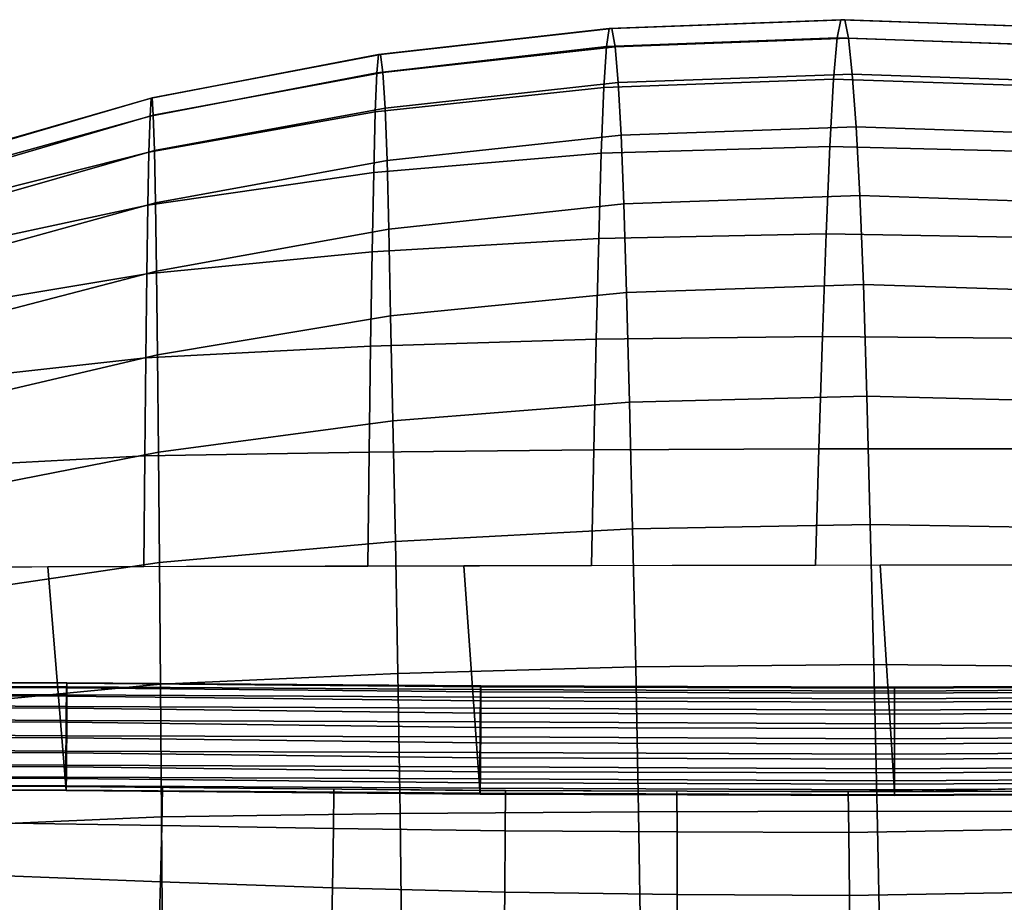
# Model space of a CAD drawing. Units: inches. Extents: x -15.9 to 15.8, y -13.6 to 18.1.
# Drawn here: x -2 to 0.3, y 16.1 to 18.1 of the extents above; entities that cross this region are included whole.
import ezdxf

# ---------------------------------------------------------------- set-up
doc = ezdxf.new("R2010")
doc.units = ezdxf.units.IN
doc.header["$MEASUREMENT"] = 0
doc.layers.add('Knoll Studio Chair Cushion', color=2, linetype='Continuous')
doc.layers.add('Knoll Studio Chair Trim', color=2, linetype='Continuous')

msp = doc.modelspace()

# ---------------------------------------------------------------- linework, layer by layer
at = {"layer": 'Knoll Studio Chair Cushion'}
for points in [[(-0.6457, 18.1226, 35.3354), (-0.6519, 18.081, 35.9385), (-0.1208, 18.1015, 35.9387), (-0.1121, 18.1429, 35.3354)], [(-0.6389, 18.1223, 34.7288), (-0.6457, 18.1226, 35.3354), (-0.1121, 18.1429, 35.3354), (-0.1033, 18.1424, 34.7283)], [(-0.6318, 18.0805, 34.1225), (-0.6389, 18.1223, 34.7288), (-0.1033, 18.1424, 34.7283), (-0.0946, 18.1004, 34.1214)], [(-0.1121, 18.1429, 35.3354), (-0.1208, 18.1015, 35.9387), (0.4103, 18.0825, 35.9397), (0.4216, 18.1239, 35.3365)], [(-0.1033, 18.1424, 34.7283), (-0.1121, 18.1429, 35.3354), (0.4216, 18.1239, 35.3365), (0.4323, 18.1235, 34.7297)], [(-0.0946, 18.1004, 34.1214), (-0.1033, 18.1424, 34.7283), (0.4323, 18.1235, 34.7297), (0.4427, 18.0816, 34.1233)], [(-1.176, 18.0627, 35.3365), (-1.18, 18.021, 35.939), (-0.6519, 18.081, 35.9385), (-0.6457, 18.1226, 35.3354)], [(-1.1712, 18.0628, 34.7312), (-1.176, 18.0627, 35.3365), (-0.6457, 18.1226, 35.3354), (-0.6389, 18.1223, 34.7288)], [(-1.166, 18.0215, 34.1267), (-1.1712, 18.0628, 34.7312), (-0.6389, 18.1223, 34.7288), (-0.6318, 18.0805, 34.1225)], [(-1.1835, 17.9312, 36.5365), (-0.6577, 17.9869, 36.5362), (-0.6519, 18.081, 35.9385), (-1.18, 18.021, 35.939)], [(-1.1609, 17.9396, 33.5262), (-1.166, 18.0215, 34.1267), (-0.6318, 18.0805, 34.1225), (-0.6246, 17.9982, 33.5203)], [(-0.6577, 17.9869, 36.5362), (-0.1295, 18.006, 36.5365), (-0.1208, 18.1015, 35.9387), (-0.6519, 18.081, 35.9385)], [(-0.6246, 17.9982, 33.5203), (-0.6318, 18.0805, 34.1225), (-0.0946, 18.1004, 34.1214), (-0.0859, 18.0179, 33.5186)], [(-0.1295, 18.006, 36.5365), (0.3988, 17.9886, 36.5376), (0.4103, 18.0825, 35.9397), (-0.1208, 18.1015, 35.9387)], [(-0.0859, 18.0179, 33.5186), (-0.0946, 18.1004, 34.1214), (0.4427, 18.0816, 34.1233), (0.453, 17.9991, 33.5211)], [(-1.6994, 17.9628, 35.3387), (-1.7019, 17.9208, 35.9402), (-1.18, 18.021, 35.939), (-1.176, 18.0627, 35.3365)], [(-1.6968, 17.9635, 34.7357), (-1.6994, 17.9628, 35.3387), (-1.176, 18.0627, 35.3365), (-1.1712, 18.0628, 34.7312)], [(-1.6943, 17.923, 34.134), (-1.6968, 17.9635, 34.7357), (-1.1712, 18.0628, 34.7312), (-1.166, 18.0215, 34.1267)], [(-1.7044, 17.8383, 36.5376), (-1.1835, 17.9312, 36.5365), (-1.18, 18.021, 35.939), (-1.7019, 17.9208, 35.9402)], [(-1.6918, 17.8419, 33.5364), (-1.6943, 17.923, 34.134), (-1.166, 18.0215, 34.1267), (-1.1609, 17.9396, 33.5262)], [(-0.6179, 17.877, 32.9258), (-0.6246, 17.9982, 33.5203), (-0.0859, 18.0179, 33.5186), (-0.0773, 17.8966, 32.9236)], [(-0.0773, 17.8966, 32.9236), (-0.0859, 18.0179, 33.5186), (0.453, 17.9991, 33.5211), (0.4634, 17.8779, 32.9265)], [(-1.1561, 17.8189, 32.9331), (-1.1609, 17.9396, 33.5262), (-0.6246, 17.9982, 33.5203), (-0.6179, 17.877, 32.9258)], [(-0.6635, 17.8361, 37.1276), (-0.138, 17.8516, 37.1281), (-0.1295, 18.006, 36.5365), (-0.6577, 17.9869, 36.5362)], [(-0.138, 17.8516, 37.1281), (0.3876, 17.8379, 37.1292), (0.3988, 17.9886, 36.5376), (-0.1295, 18.006, 36.5365)], [(-1.1871, 17.7913, 37.1276), (-0.6635, 17.8361, 37.1276), (-0.6577, 17.9869, 36.5362), (-1.1835, 17.9312, 36.5365)], [(-1.7019, 17.9208, 35.9402), (-1.6994, 17.9628, 35.3387), (-2.2538, 17.8033, 35.3437), (-2.2551, 17.7679, 35.9425)], [(-1.6994, 17.9628, 35.3387), (-1.6968, 17.9635, 34.7357), (-2.2529, 17.8007, 34.7443), (-2.2538, 17.8033, 35.3437)], [(-1.6968, 17.9635, 34.7357), (-1.6943, 17.923, 34.134), (-2.2523, 17.76, 34.1466), (-2.2529, 17.8007, 34.7443)], [(-1.6943, 17.923, 34.134), (-1.6918, 17.8419, 33.5364), (-2.2517, 17.6818, 33.5526), (-2.2523, 17.76, 34.1466)], [(-1.7069, 17.7167, 37.1283), (-1.1871, 17.7913, 37.1276), (-1.1835, 17.9312, 36.5365), (-1.7044, 17.8383, 36.5376)], [(-1.6893, 17.7217, 32.9455), (-1.6918, 17.8419, 33.5364), (-1.1609, 17.9396, 33.5262), (-1.1561, 17.8189, 32.9331)], [(-1.7019, 17.9208, 35.9402), (-2.2551, 17.7679, 35.9425), (-2.2544, 17.6992, 36.5377), (-1.7044, 17.8383, 36.5376)], [(-1.1523, 17.6613, 32.35), (-1.1561, 17.8189, 32.9331), (-0.6179, 17.877, 32.9258), (-0.6119, 17.7193, 32.3421)], [(-0.6119, 17.7193, 32.3421), (-0.6179, 17.877, 32.9258), (-0.0773, 17.8966, 32.9236), (-0.0688, 17.7388, 32.3397)], [(-0.0688, 17.7388, 32.3397), (-0.0773, 17.8966, 32.9236), (0.4634, 17.8779, 32.9265), (0.4743, 17.72, 32.3427)], [(-1.7044, 17.8383, 36.5376), (-2.2544, 17.6992, 36.5377), (-2.2499, 17.6001, 37.1266), (-1.7069, 17.7167, 37.1283)], [(-1.6918, 17.8419, 33.5364), (-1.6893, 17.7217, 32.9455), (-2.2509, 17.5672, 32.9644), (-2.2517, 17.6818, 33.5526)], [(-1.1908, 17.6088, 37.71), (-0.6693, 17.6394, 37.7103), (-0.6635, 17.8361, 37.1276), (-1.1871, 17.7913, 37.1276)], [(-0.6693, 17.6394, 37.7103), (-0.1463, 17.6502, 37.711), (-0.138, 17.8516, 37.1281), (-0.6635, 17.8361, 37.1276)], [(-0.1463, 17.6502, 37.711), (0.3766, 17.6413, 37.7121), (0.3876, 17.8379, 37.1292), (-0.138, 17.8516, 37.1281)], [(-1.6869, 17.5644, 32.3633), (-1.6893, 17.7217, 32.9455), (-1.1561, 17.8189, 32.9331), (-1.1523, 17.6613, 32.35)], [(-1.7094, 17.5582, 37.7101), (-1.1908, 17.6088, 37.71), (-1.1871, 17.7913, 37.1276), (-1.7069, 17.7167, 37.1283)], [(-1.6893, 17.7217, 32.9455), (-1.6869, 17.5644, 32.3633), (-2.2497, 17.4181, 32.3836), (-2.2509, 17.5672, 32.9644)], [(-0.6119, 17.7193, 32.3421), (-0.6058, 17.5157, 31.772), (-1.1482, 17.4621, 31.7793), (-1.1523, 17.6613, 32.35)], [(-0.0688, 17.7388, 32.3397), (-0.0605, 17.5338, 31.7697), (-0.6058, 17.5157, 31.772), (-0.6119, 17.7193, 32.3421)], [(0.4743, 17.72, 32.3427), (0.4848, 17.5163, 31.7724), (-0.0605, 17.5338, 31.7697), (-0.0688, 17.7388, 32.3397)], [(-1.7069, 17.7167, 37.1283), (-2.2499, 17.6001, 37.1266), (-2.2436, 17.4698, 37.7072), (-1.7094, 17.5582, 37.7101)], [(-1.1523, 17.6613, 32.35), (-1.1482, 17.4621, 31.7793), (-1.6845, 17.3724, 31.7916), (-1.6869, 17.5644, 32.3633)], [(-0.675, 17.4081, 38.2826), (-0.1546, 17.4142, 38.2834), (-0.1463, 17.6502, 37.711), (-0.6693, 17.6394, 37.7103)], [(-0.1546, 17.4142, 38.2834), (0.3659, 17.4101, 38.2844), (0.3766, 17.6413, 37.7121), (-0.1463, 17.6502, 37.711)], [(-1.1944, 17.3918, 38.2819), (-0.675, 17.4081, 38.2826), (-0.6693, 17.6394, 37.7103), (-1.1908, 17.6088, 37.71)], [(-1.7118, 17.365, 38.2814), (-1.1944, 17.3918, 38.2819), (-1.1908, 17.6088, 37.71), (-1.7094, 17.5582, 37.7101)], [(-2.2468, 17.2404, 31.8116), (-2.2497, 17.4181, 32.3836), (-1.6869, 17.5644, 32.3633), (-1.6845, 17.3724, 31.7916)], [(-1.7094, 17.5582, 37.7101), (-2.2436, 17.4698, 37.7072), (-2.2373, 17.3073, 38.2781), (-1.7118, 17.365, 38.2814)], [(-0.6058, 17.5157, 31.772), (-0.5989, 17.263, 31.216), (-1.1429, 17.2201, 31.2219), (-1.1482, 17.4621, 31.7793)], [(-0.0605, 17.5338, 31.7697), (-0.0524, 17.2774, 31.2142), (-0.5989, 17.263, 31.216), (-0.6058, 17.5157, 31.772)], [(0.4848, 17.5163, 31.7724), (0.4941, 17.2634, 31.2164), (-0.0524, 17.2774, 31.2142), (-0.0605, 17.5338, 31.7697)], [(-1.1482, 17.4621, 31.7793), (-1.1429, 17.2201, 31.2219), (-1.6821, 17.1483, 31.2318), (-1.6845, 17.3724, 31.7916)], [(-1.1979, 17.1482, 38.8418), (-0.6805, 17.1536, 38.8428), (-0.675, 17.4081, 38.2826), (-1.1944, 17.3918, 38.2819)], [(-0.6805, 17.1536, 38.8428), (-0.1626, 17.1561, 38.8438), (-0.1546, 17.4142, 38.2834), (-0.675, 17.4081, 38.2826)], [(-0.1626, 17.1561, 38.8438), (0.3553, 17.1557, 38.8448), (0.3659, 17.4101, 38.2844), (-0.1546, 17.4142, 38.2834)], [(-1.7141, 17.1398, 38.8408), (-1.1979, 17.1482, 38.8418), (-1.1944, 17.3918, 38.2819), (-1.7118, 17.365, 38.2814)], [(-2.2421, 17.0387, 31.2496), (-2.2468, 17.2404, 31.8116), (-1.6845, 17.3724, 31.7916), (-1.6821, 17.1483, 31.2318)], [(-1.7118, 17.365, 38.2814), (-2.2373, 17.3073, 38.2781), (-2.2327, 17.1123, 38.8381), (-1.7141, 17.1398, 38.8408)], [(-0.0524, 17.2774, 31.2142), (-0.0445, 16.9819, 30.6727), (-0.5915, 16.9722, 30.674), (-0.5989, 17.263, 31.216)], [(0.4941, 17.2634, 31.2164), (0.5026, 16.9725, 30.6742), (-0.0445, 16.9819, 30.6727), (-0.0524, 17.2774, 31.2142)], [(-0.5989, 17.263, 31.216), (-0.5915, 16.9722, 30.674), (-1.1372, 16.9432, 30.6779), (-1.1429, 17.2201, 31.2219)], [(-1.1429, 17.2201, 31.2219), (-1.1372, 16.9432, 30.6779), (-1.6798, 16.8948, 30.6846), (-1.6821, 17.1483, 31.2318)], [(-1.2011, 16.8863, 39.3887), (-0.6858, 16.8874, 39.3899), (-0.6805, 17.1536, 38.8428), (-1.1979, 17.1482, 38.8418)], [(-0.6858, 16.8874, 39.3899), (-0.1705, 16.8885, 39.391), (-0.1626, 17.1561, 38.8438), (-0.6805, 17.1536, 38.8428)], [(-0.1705, 16.8885, 39.391), (0.3447, 16.8895, 39.3922), (0.3553, 17.1557, 38.8448), (-0.1626, 17.1561, 38.8438)], [(-2.2365, 16.8127, 30.699), (-2.2421, 17.0387, 31.2496), (-1.6821, 17.1483, 31.2318), (-1.6798, 16.8948, 30.6846)], [(-1.7141, 17.1398, 38.8408), (-2.2327, 17.1123, 38.8381), (-2.2317, 16.8842, 39.3864), (-1.7164, 16.8853, 39.3876)], [(-1.7164, 16.8853, 39.3876), (-1.2011, 16.8863, 39.3887), (-1.1979, 17.1482, 38.8418), (-1.7141, 17.1398, 38.8408)], [(-0.5915, 16.9722, 30.674), (-0.5843, 16.6547, 30.1451), (-1.1315, 16.6396, 30.1471), (-1.1372, 16.9432, 30.6779)], [(-0.0445, 16.9819, 30.6727), (-0.0367, 16.6597, 30.1445), (-0.5843, 16.6547, 30.1451), (-0.5915, 16.9722, 30.674)], [(0.5026, 16.9725, 30.6742), (0.511, 16.6549, 30.1453), (-0.0367, 16.6597, 30.1445), (-0.0445, 16.9819, 30.6727)], [(-1.1372, 16.9432, 30.6779), (-1.1315, 16.6396, 30.1471), (-1.6775, 16.6145, 30.1506), (-1.6798, 16.8948, 30.6846)], [(-2.8473, 16.3831, 39.5344), (-1.8954, 16.3794, 39.5285), (-1.9371, 16.8848, 39.3871), (-2.8948, 16.8828, 39.3849)], [(-2.2309, 16.5618, 30.1607), (-2.2365, 16.8127, 30.699), (-1.6798, 16.8948, 30.6846), (-1.6775, 16.6145, 30.1506)], [(-1.8954, 16.3794, 39.5285), (-0.9427, 16.3703, 39.5249), (-0.9795, 16.8868, 39.3892), (-1.9371, 16.8848, 39.3871)], [(-0.9427, 16.3703, 39.5249), (0.0111, 16.3673, 39.5203), (-0.0217, 16.8888, 39.3914), (-0.9795, 16.8868, 39.3892)], [(0.0111, 16.3673, 39.5203), (0.9651, 16.3899, 39.4961), (0.9361, 16.8908, 39.3935), (-0.0217, 16.8888, 39.3914)], [(-0.5843, 16.6547, 30.1451), (-0.5778, 16.3215, 29.6285), (-1.1265, 16.3172, 29.629), (-1.1315, 16.6396, 30.1471)], [(-0.0367, 16.6597, 30.1445), (-0.0291, 16.323, 29.6283), (-0.5778, 16.3215, 29.6285), (-0.5843, 16.6547, 30.1451)], [(0.511, 16.6549, 30.1453), (0.5195, 16.3216, 29.6286), (-0.0291, 16.323, 29.6283), (-0.0367, 16.6597, 30.1445)], [(-1.1315, 16.6396, 30.1471), (-1.1265, 16.3172, 29.629), (-1.6754, 16.31, 29.63), (-1.6775, 16.6145, 30.1506)], [(-2.2263, 16.2857, 29.6352), (-2.2309, 16.5618, 30.1607), (-1.6775, 16.6145, 30.1506), (-1.6754, 16.31, 29.63)], [(-1.6733, 16.3774, 39.5276), (-2.0678, 16.3801, 39.5296), (-2.0692, 16.2958, 39.3482), (-1.6744, 16.2895, 39.3462)], [(-1.2788, 16.3735, 39.5262), (-1.6733, 16.3774, 39.5276), (-1.6744, 16.2895, 39.3462), (-1.2795, 16.2829, 39.3446)], [(-0.8843, 16.3702, 39.5246), (-1.2788, 16.3735, 39.5262), (-1.2795, 16.2829, 39.3446), (-0.8844, 16.2777, 39.343)], [(-0.4898, 16.3689, 39.5227), (-0.8843, 16.3702, 39.5246), (-0.8844, 16.2777, 39.343), (-0.4892, 16.2753, 39.341)], [(-0.0953, 16.3677, 39.5208), (-0.4898, 16.3689, 39.5227), (-0.4892, 16.2753, 39.341), (-0.094, 16.2737, 39.339)], [(0.299, 16.374, 39.513), (-0.0953, 16.3677, 39.5208), (-0.094, 16.2737, 39.339), (0.3011, 16.2802, 39.3314)], [(-1.1265, 16.3172, 29.629), (-1.1227, 15.9836, 29.1228), (-1.6732, 15.9836, 29.1228), (-1.6754, 16.31, 29.63)], [(-0.5778, 16.3215, 29.6285), (-0.5723, 15.9836, 29.1228), (-1.1227, 15.9836, 29.1228), (-1.1265, 16.3172, 29.629)], [(-0.0291, 16.323, 29.6283), (-0.0218, 15.9836, 29.1228), (-0.5723, 15.9836, 29.1228), (-0.5778, 16.3215, 29.6285)], [(0.5195, 16.3216, 29.6286), (0.5287, 15.9836, 29.1228), (-0.0218, 15.9836, 29.1228), (-0.0291, 16.323, 29.6283)], [(-2.2237, 15.9836, 29.1228), (-2.2263, 16.2857, 29.6352), (-1.6754, 16.31, 29.63), (-1.6732, 15.9836, 29.1228)], [(-1.6744, 16.2895, 39.3462), (-2.0692, 16.2958, 39.3482), (-2.0731, 16.1758, 39.1663), (-1.6778, 16.1603, 39.1643)], [(-1.2795, 16.2829, 39.3446), (-1.6744, 16.2895, 39.3462), (-1.6778, 16.1603, 39.1643), (-1.282, 16.1467, 39.1627)], [(-0.8844, 16.2777, 39.343), (-1.2795, 16.2829, 39.3446), (-1.282, 16.1467, 39.1627), (-0.8858, 16.1365, 39.161)], [(-0.4892, 16.2753, 39.341), (-0.8844, 16.2777, 39.343), (-0.8858, 16.1365, 39.161), (-0.4892, 16.131, 39.159)], [(-0.094, 16.2737, 39.339), (-0.4892, 16.2753, 39.341), (-0.4892, 16.131, 39.159), (-0.0925, 16.1286, 39.1571)], [(0.3011, 16.2802, 39.3314), (-0.094, 16.2737, 39.339), (-0.0925, 16.1286, 39.1571), (0.3041, 16.1357, 39.1501)], [(-1.6778, 16.1603, 39.1643), (-2.0731, 16.1758, 39.1663), (-2.0786, 16.0321, 38.9841), (-1.6827, 16.0035, 38.9822)], [(-1.282, 16.1467, 39.1627), (-1.6778, 16.1603, 39.1643), (-1.6827, 16.0035, 38.9822), (-1.2858, 15.98, 38.9806)], [(-0.8858, 16.1365, 39.161), (-1.282, 16.1467, 39.1627), (-1.2858, 15.98, 38.9806), (-0.888, 15.9627, 38.9789)], [(-0.4892, 16.131, 39.159), (-0.8858, 16.1365, 39.161), (-0.888, 15.9627, 38.9789), (-0.4896, 15.953, 38.9769)], [(0.3041, 16.1357, 39.1501), (-0.0925, 16.1286, 39.1571), (-0.091, 15.9495, 38.975), (0.3076, 15.9573, 38.969)], [(-0.0925, 16.1286, 39.1571), (-0.4892, 16.131, 39.159), (-0.4896, 15.953, 38.9769), (-0.091, 15.9495, 38.975)]]:
    msp.add_3dface(points, dxfattribs=at)
at = {"layer": 'Knoll Studio Chair Trim'}
for points in [[(-2.8476, 16.6135, 39.6312), (-2.8477, 16.5953, 39.6617), (-1.8933, 16.5899, 39.6587), (-1.8933, 16.6085, 39.6285)], [(-2.8475, 16.6213, 39.5612), (-2.8476, 16.6225, 39.5968), (-1.8935, 16.6179, 39.5942), (-1.8937, 16.6173, 39.5587)], [(-2.8476, 16.6225, 39.5968), (-2.8476, 16.6135, 39.6312), (-1.8933, 16.6085, 39.6285), (-1.8935, 16.6179, 39.5942)], [(-2.8475, 16.6102, 39.5274), (-2.8475, 16.6213, 39.5612), (-1.8937, 16.6173, 39.5587), (-1.894, 16.6067, 39.5247)], [(-2.8474, 16.5901, 39.4981), (-2.8475, 16.6102, 39.5274), (-1.894, 16.6067, 39.5247), (-1.8943, 16.5869, 39.4951)], [(-0.9414, 16.5972, 39.513), (-1.894, 16.6067, 39.5247), (-1.8937, 16.6173, 39.5587), (-0.9412, 16.609, 39.5465)], [(-0.9412, 16.609, 39.5465), (-1.8937, 16.6173, 39.5587), (-1.8935, 16.6179, 39.5942), (-0.941, 16.611, 39.582)], [(-0.941, 16.611, 39.582), (-1.8935, 16.6179, 39.5942), (-1.8933, 16.6085, 39.6285), (-0.9408, 16.6028, 39.6166)], [(-0.9408, 16.6028, 39.6166), (-1.8933, 16.6085, 39.6285), (-1.8933, 16.5899, 39.6587), (-0.9407, 16.5852, 39.6475)], [(-0.9414, 16.5972, 39.513), (-0.9412, 16.609, 39.5465), (0.0108, 16.6058, 39.544), (0.0109, 16.5943, 39.5104)], [(-0.9412, 16.609, 39.5465), (-0.941, 16.611, 39.582), (0.0108, 16.6075, 39.5795), (0.0108, 16.6058, 39.544)], [(-0.941, 16.611, 39.582), (-0.9408, 16.6028, 39.6166), (0.0108, 16.599, 39.614), (0.0108, 16.6075, 39.5795)], [(0.9626, 16.6129, 39.5842), (0.0108, 16.6075, 39.5795), (0.0108, 16.599, 39.614), (0.9624, 16.6048, 39.6187)], [(0.9629, 16.611, 39.5486), (0.0108, 16.6058, 39.544), (0.0108, 16.6075, 39.5795), (0.9626, 16.6129, 39.5842)], [(0.9633, 16.5992, 39.5151), (0.0109, 16.5943, 39.5104), (0.0108, 16.6058, 39.544), (0.9629, 16.611, 39.5486)], [(-2.8477, 16.5953, 39.6617), (-2.8477, 16.5692, 39.6857), (-1.8933, 16.5634, 39.6824), (-1.8933, 16.5899, 39.6587)], [(-2.8473, 16.5625, 39.4757), (-2.8474, 16.5901, 39.4981), (-1.8943, 16.5869, 39.4951), (-1.8946, 16.5596, 39.4723)], [(-1.8943, 16.5869, 39.4951), (-0.9417, 16.5764, 39.4841), (-0.942, 16.5483, 39.4623), (-1.8946, 16.5596, 39.4723)], [(-1.894, 16.6067, 39.5247), (-0.9414, 16.5972, 39.513), (-0.9417, 16.5764, 39.4841), (-1.8943, 16.5869, 39.4951)], [(-0.9407, 16.5852, 39.6475), (-1.8933, 16.5899, 39.6587), (-1.8933, 16.5634, 39.6824), (-0.9407, 16.5596, 39.6721)], [(-0.9417, 16.5764, 39.4841), (-0.9414, 16.5972, 39.513), (0.0109, 16.5943, 39.5104), (0.0109, 16.5737, 39.4813)], [(-0.9408, 16.6028, 39.6166), (-0.9407, 16.5852, 39.6475), (0.0108, 16.5811, 39.6448), (0.0108, 16.599, 39.614)], [(-0.9407, 16.5852, 39.6475), (-0.9407, 16.5596, 39.6721), (0.0108, 16.5553, 39.6692), (0.0108, 16.5811, 39.6448)], [(0.9624, 16.6048, 39.6187), (0.0108, 16.599, 39.614), (0.0108, 16.5811, 39.6448), (0.9623, 16.5872, 39.6496)], [(0.9623, 16.5872, 39.6496), (0.0108, 16.5811, 39.6448), (0.0108, 16.5553, 39.6692), (0.9623, 16.5616, 39.6743)], [(0.0109, 16.5943, 39.5104), (0.9633, 16.5992, 39.5151), (0.9637, 16.5784, 39.4862), (0.0109, 16.5737, 39.4813)], [(-2.8477, 16.5692, 39.6857), (-2.8477, 16.5373, 39.7015), (-1.8934, 16.5313, 39.6977), (-1.8933, 16.5634, 39.6824)], [(-2.8473, 16.5297, 39.4619), (-2.8473, 16.5625, 39.4757), (-1.8946, 16.5596, 39.4723), (-1.8949, 16.527, 39.4581)], [(-0.9407, 16.5596, 39.6721), (-1.8933, 16.5634, 39.6824), (-1.8934, 16.5313, 39.6977), (-0.9408, 16.5281, 39.6886)], [(-0.942, 16.5483, 39.4623), (-0.9417, 16.5764, 39.4841), (0.0109, 16.5737, 39.4813), (0.011, 16.5459, 39.4592)], [(0.0109, 16.5737, 39.4813), (0.9637, 16.5784, 39.4862), (0.9641, 16.5503, 39.4644), (0.011, 16.5459, 39.4592)], [(-1.8946, 16.5596, 39.4723), (-0.942, 16.5483, 39.4623), (-0.9423, 16.5152, 39.4492), (-1.8949, 16.527, 39.4581)], [(-0.9423, 16.5152, 39.4492), (-0.942, 16.5483, 39.4623), (0.011, 16.5459, 39.4592), (0.0111, 16.5129, 39.4459)], [(-0.9407, 16.5596, 39.6721), (-0.9408, 16.5281, 39.6886), (0.0108, 16.5237, 39.6854), (0.0108, 16.5553, 39.6692)], [(0.9623, 16.5616, 39.6743), (0.0108, 16.5553, 39.6692), (0.0108, 16.5237, 39.6854), (0.9624, 16.5301, 39.6907)], [(0.011, 16.5459, 39.4592), (0.9641, 16.5503, 39.4644), (0.9644, 16.5172, 39.4514), (0.0111, 16.5129, 39.4459)], [(-2.8477, 16.5373, 39.7015), (-2.8476, 16.5023, 39.7076), (-1.8936, 16.4963, 39.7034), (-1.8934, 16.5313, 39.6977)], [(-2.8473, 16.4943, 39.4579), (-2.8473, 16.5297, 39.4619), (-1.8949, 16.527, 39.4581), (-1.8952, 16.4917, 39.4536)], [(-0.9425, 16.4798, 39.446), (-1.8952, 16.4917, 39.4536), (-1.8949, 16.527, 39.4581), (-0.9423, 16.5152, 39.4492)], [(-0.9408, 16.5281, 39.6886), (-1.8934, 16.5313, 39.6977), (-1.8936, 16.4963, 39.7034), (-0.941, 16.4933, 39.6955)], [(-0.9408, 16.5281, 39.6886), (-0.941, 16.4933, 39.6955), (0.0108, 16.4888, 39.692), (0.0108, 16.5237, 39.6854)], [(0.9624, 16.5301, 39.6907), (0.0108, 16.5237, 39.6854), (0.0108, 16.4888, 39.692), (0.9626, 16.4952, 39.6976)], [(0.9647, 16.4818, 39.4481), (0.0111, 16.4775, 39.4424), (0.0111, 16.5129, 39.4459), (0.9644, 16.5172, 39.4514)], [(-2.8476, 16.5023, 39.7076), (-2.8476, 16.4669, 39.7036), (-1.8938, 16.461, 39.6989), (-1.8936, 16.4963, 39.7034)], [(-2.8472, 16.4593, 39.464), (-2.8473, 16.4943, 39.4579), (-1.8952, 16.4917, 39.4536), (-1.8954, 16.4566, 39.4593)], [(-0.941, 16.4933, 39.6955), (-1.8936, 16.4963, 39.7034), (-1.8938, 16.461, 39.6989), (-0.9412, 16.4578, 39.6923)], [(-0.9425, 16.4798, 39.446), (-0.9423, 16.5152, 39.4492), (0.0111, 16.5129, 39.4459), (0.0111, 16.4775, 39.4424)], [(0.9626, 16.4952, 39.6976), (0.0108, 16.4888, 39.692), (0.0108, 16.4534, 39.6884), (0.9629, 16.4598, 39.6944)], [(-0.9427, 16.445, 39.4529), (-1.8954, 16.4566, 39.4593), (-1.8952, 16.4917, 39.4536), (-0.9425, 16.4798, 39.446)], [(-0.9427, 16.445, 39.4529), (-0.9425, 16.4798, 39.446), (0.0111, 16.4775, 39.4424), (0.0111, 16.4426, 39.449)], [(-0.941, 16.4933, 39.6955), (-0.9412, 16.4578, 39.6923), (0.0108, 16.4534, 39.6884), (0.0108, 16.4888, 39.692)], [(0.965, 16.4469, 39.455), (0.0111, 16.4426, 39.449), (0.0111, 16.4775, 39.4424), (0.9647, 16.4818, 39.4481)], [(-2.8476, 16.4669, 39.7036), (-2.8475, 16.4341, 39.6899), (-1.8941, 16.4284, 39.6847), (-1.8938, 16.461, 39.6989)], [(-2.8472, 16.4275, 39.4798), (-2.8472, 16.4593, 39.464), (-1.8954, 16.4566, 39.4593), (-1.8955, 16.4246, 39.4746)], [(-0.9428, 16.4135, 39.4693), (-1.8955, 16.4246, 39.4746), (-1.8954, 16.4566, 39.4593), (-0.9427, 16.445, 39.4529)], [(-0.9412, 16.4578, 39.6923), (-1.8938, 16.461, 39.6989), (-1.8941, 16.4284, 39.6847), (-0.9414, 16.4247, 39.6792)], [(-0.9412, 16.4578, 39.6923), (-0.9414, 16.4247, 39.6792), (0.0109, 16.4204, 39.6751), (0.0108, 16.4534, 39.6884)], [(0.9629, 16.4598, 39.6944), (0.0108, 16.4534, 39.6884), (0.0109, 16.4204, 39.6751), (0.9633, 16.4267, 39.6813)], [(-2.8475, 16.4341, 39.6899), (-2.8475, 16.4065, 39.6674), (-1.8944, 16.4011, 39.6619), (-1.8941, 16.4284, 39.6847)], [(-2.8472, 16.4013, 39.5039), (-2.8472, 16.4275, 39.4798), (-1.8955, 16.4246, 39.4746), (-1.8955, 16.3981, 39.4983)], [(-0.9414, 16.4247, 39.6792), (-1.8941, 16.4284, 39.6847), (-1.8944, 16.4011, 39.6619), (-0.9417, 16.3967, 39.6574)], [(-0.9428, 16.4135, 39.4693), (-0.9427, 16.445, 39.4529), (0.0111, 16.4426, 39.449), (0.0111, 16.4109, 39.4651)], [(0.9633, 16.4267, 39.6813), (0.0109, 16.4204, 39.6751), (0.0109, 16.3925, 39.653), (0.9637, 16.3986, 39.6595)], [(0.9651, 16.4154, 39.4715), (0.0111, 16.4109, 39.4651), (0.0111, 16.4426, 39.449), (0.965, 16.4469, 39.455)], [(-2.8475, 16.4065, 39.6674), (-2.8474, 16.3864, 39.6381), (-1.8947, 16.3813, 39.6323), (-1.8944, 16.4011, 39.6619)], [(-0.9428, 16.3879, 39.494), (-1.8955, 16.3981, 39.4983), (-1.8955, 16.4246, 39.4746), (-0.9428, 16.4135, 39.4693)], [(-0.9428, 16.3879, 39.494), (-0.9428, 16.4135, 39.4693), (0.0111, 16.4109, 39.4651), (0.0111, 16.3851, 39.4896)], [(-0.9414, 16.4247, 39.6792), (-0.9417, 16.3967, 39.6574), (0.0109, 16.3925, 39.653), (0.0109, 16.4204, 39.6751)], [(0.9651, 16.3899, 39.4961), (0.0111, 16.3851, 39.4896), (0.0111, 16.4109, 39.4651), (0.9651, 16.4154, 39.4715)], [(-2.8474, 16.3864, 39.6381), (-2.8474, 16.3753, 39.6043), (-1.895, 16.3707, 39.5983), (-1.8947, 16.3813, 39.6323)], [(-2.8473, 16.3831, 39.5344), (-2.8472, 16.4013, 39.5039), (-1.8955, 16.3981, 39.4983), (-1.8954, 16.3794, 39.5285)], [(-2.8473, 16.3742, 39.5688), (-2.8473, 16.3831, 39.5344), (-1.8954, 16.3794, 39.5285), (-1.8952, 16.37, 39.5628)], [(-0.9427, 16.3703, 39.5249), (-1.8954, 16.3794, 39.5285), (-1.8955, 16.3981, 39.4983), (-0.9428, 16.3879, 39.494)], [(-0.942, 16.3759, 39.6285), (-1.8947, 16.3813, 39.6323), (-1.895, 16.3707, 39.5983), (-0.9423, 16.364, 39.595)], [(-0.9417, 16.3967, 39.6574), (-1.8944, 16.4011, 39.6619), (-1.8947, 16.3813, 39.6323), (-0.942, 16.3759, 39.6285)], [(-0.9427, 16.3703, 39.5249), (-0.9428, 16.3879, 39.494), (0.0111, 16.3851, 39.4896), (0.0111, 16.3673, 39.5203)], [(-0.9417, 16.3967, 39.6574), (-0.942, 16.3759, 39.6285), (0.011, 16.372, 39.624), (0.0109, 16.3925, 39.653)], [(0.9637, 16.3986, 39.6595), (0.0109, 16.3925, 39.653), (0.011, 16.372, 39.624), (0.964, 16.3778, 39.6306)], [(0.9649, 16.3723, 39.527), (0.0111, 16.3673, 39.5203), (0.0111, 16.3851, 39.4896), (0.9651, 16.3899, 39.4961)], [(-2.8474, 16.3753, 39.6043), (-2.8473, 16.3742, 39.5688), (-1.8952, 16.37, 39.5628), (-1.895, 16.3707, 39.5983)], [(-0.9425, 16.3621, 39.5595), (-1.8952, 16.37, 39.5628), (-1.8954, 16.3794, 39.5285), (-0.9427, 16.3703, 39.5249)], [(-0.9423, 16.364, 39.595), (-1.895, 16.3707, 39.5983), (-1.8952, 16.37, 39.5628), (-0.9425, 16.3621, 39.5595)], [(-0.9425, 16.3621, 39.5595), (-0.9427, 16.3703, 39.5249), (0.0111, 16.3673, 39.5203), (0.0111, 16.3588, 39.5548)], [(-0.9423, 16.364, 39.595), (-0.9425, 16.3621, 39.5595), (0.0111, 16.3588, 39.5548), (0.011, 16.3604, 39.5903)], [(-0.942, 16.3759, 39.6285), (-0.9423, 16.364, 39.595), (0.011, 16.3604, 39.5903), (0.011, 16.372, 39.624)], [(0.964, 16.3778, 39.6306), (0.011, 16.372, 39.624), (0.011, 16.3604, 39.5903), (0.9644, 16.366, 39.5971)], [(0.9644, 16.366, 39.5971), (0.011, 16.3604, 39.5903), (0.0111, 16.3588, 39.5548), (0.9647, 16.3641, 39.5616)], [(0.9647, 16.3641, 39.5616), (0.0111, 16.3588, 39.5548), (0.0111, 16.3673, 39.5203), (0.9649, 16.3723, 39.527)]]:
    msp.add_3dface(points, dxfattribs=at)

doc.saveas('drawing.dxf')
